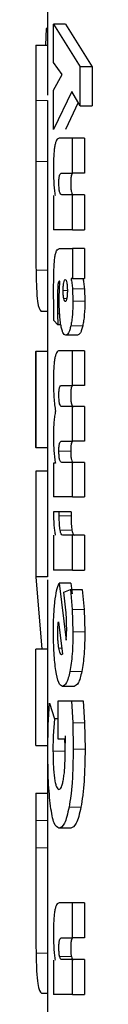
# Model space of a CAD drawing. Units: millimetres. Extents: x 0 to 210, y 0 to 297.
# Drawn here: x 165 to 165, y 203 to 204 of the extents above; entities that cross this region are included whole.
import ezdxf

# ---------------------------------------------------------------- set-up
doc = ezdxf.new("R2010")
doc.units = ezdxf.units.MM

msp = doc.modelspace()

# ---------------------------------------------------------------- linework, layer by layer
at = {"color": 7, "linetype": 'Continuous', "lineweight": 25}
for p, q in [((164.72777, 204.01202), (164.72777, 203.78027)), ((164.73317, 203.84131), (164.75608, 203.80456)), ((164.74327, 203.84131), (164.73317, 203.84131)), ((164.73317, 203.8083), (164.73317, 203.84131)), ((164.74327, 203.84131), (164.76635, 203.80456)), ((164.72686, 203.83772), (164.72605, 203.82314)), ((164.72777, 203.83772), (164.72686, 203.83772)), ((164.7179, 203.82314), (164.71777, 203.77556)), ((164.7179, 203.82314), (164.72777, 203.82314)), ((164.74043, 203.79802), (164.73317, 203.8083)), ((164.76635, 203.80456), (164.75608, 203.80456)), ((164.75608, 203.77103), (164.75608, 203.80456)), ((164.76635, 203.80456), (164.76635, 203.77103)), ((164.73317, 203.78444), (164.74043, 203.79802)), ((164.73317, 203.75073), (164.73317, 203.78444)), ((164.74868, 203.78339), (164.73317, 203.75073)), ((164.75608, 203.77103), (164.74868, 203.78339)), ((164.71777, 203.78027), (164.71777, 203.67003)), ((164.71777, 203.77556), (164.7178, 203.72321)), ((164.72777, 203.77556), (164.7278, 203.72321)), ((164.75436, 203.7739), (164.74327, 203.75073)), ((164.75608, 203.77103), (164.76635, 203.77103)), ((164.74943, 203.74333), (164.7378, 203.74333)), ((164.74943, 203.7132), (164.74943, 203.74333)), ((164.75965, 203.74333), (164.74943, 203.74333)), ((164.75965, 203.74333), (164.75965, 203.7132)), ((164.74006, 203.7132), (164.74943, 203.7132)), ((164.75965, 203.7132), (164.74943, 203.7132)), ((164.73317, 203.69413), (164.73317, 203.66451)), ((164.74943, 203.69465), (164.74009, 203.69465)), ((164.74943, 203.66451), (164.74943, 203.69465)), ((164.75965, 203.69465), (164.74943, 203.69465)), ((164.75965, 203.69465), (164.75965, 203.66451)), ((164.72777, 203.67003), (164.72777, 203.55992)), ((164.74943, 203.66451), (164.73317, 203.66451)), ((164.74943, 203.66451), (164.75965, 203.66451)), ((164.73825, 203.64832), (164.74943, 203.64832)), ((164.74943, 203.64832), (164.74943, 203.62262)), ((164.75965, 203.64832), (164.74943, 203.64832)), ((164.75965, 203.64832), (164.75965, 203.62262)), ((164.74943, 203.62262), (164.74813, 203.62262)), ((164.74943, 203.62262), (164.75965, 203.62262)), ((164.73789, 203.60651), (164.73805, 203.61321)), ((164.73805, 203.61321), (164.73835, 203.62019)), ((164.73835, 203.62019), (164.73807, 203.62027)), ((164.74935, 203.61373), (164.74976, 203.60312)), ((164.75957, 203.61373), (164.75998, 203.60312)), ((164.73319, 203.59903), (164.73312, 203.61026)), ((164.73338, 203.58639), (164.73319, 203.59903)), ((164.73641, 203.60312), (164.73647, 203.59223)), ((164.72777, 203.59435), (164.72246, 203.59435)), ((164.73647, 203.59223), (164.73663, 203.58282)), ((164.73663, 203.58282), (164.73338, 203.58639)), ((164.73936, 203.58282), (164.73663, 203.58282)), ((164.75367, 203.57394), (164.7435, 203.57394)), ((164.71777, 203.56011), (164.71777, 203.47702)), ((164.71778, 203.4772), (164.71778, 203.55992)), ((164.72778, 203.55992), (164.71778, 203.55992)), ((164.72778, 203.55992), (164.72778, 203.4772)), ((164.74943, 203.56053), (164.7378, 203.56053)), ((164.74943, 203.53074), (164.74943, 203.56053)), ((164.75965, 203.56053), (164.74943, 203.56053)), ((164.75965, 203.56053), (164.75965, 203.53074)), ((164.74006, 203.53074), (164.74943, 203.53074)), ((164.75965, 203.53074), (164.74943, 203.53074)), ((164.74943, 203.51254), (164.74009, 203.51254)), ((164.74943, 203.48276), (164.74943, 203.51254)), ((164.75965, 203.51254), (164.74943, 203.51254)), ((164.75965, 203.51254), (164.75965, 203.48276)), ((164.71778, 203.4772), (164.72778, 203.4772)), ((164.72777, 203.4772), (164.72777, 203.45452)), ((164.74006, 203.48276), (164.74943, 203.48276)), ((164.75965, 203.48276), (164.74943, 203.48276)), ((164.73317, 203.46386), (164.73317, 203.43477)), ((164.73463, 203.46386), (164.73317, 203.46386)), ((164.74943, 203.46456), (164.74009, 203.46456)), ((164.74943, 203.43477), (164.74943, 203.46456)), ((164.75965, 203.46456), (164.74943, 203.46456)), ((164.75965, 203.46456), (164.75965, 203.43477)), ((164.71778, 203.45712), (164.71778, 203.36603)), ((164.72778, 203.45712), (164.71778, 203.45712)), ((164.72778, 203.45712), (164.72778, 203.36603)), ((164.74943, 203.43477), (164.73317, 203.43477)), ((164.74943, 203.43477), (164.75965, 203.43477)), ((164.73796, 203.42214), (164.73304, 203.42206)), ((164.73796, 203.41857), (164.73796, 203.42214)), ((164.7481, 203.42214), (164.73796, 203.42214)), ((164.7481, 203.42214), (164.7481, 203.41857)), ((164.73317, 203.40194), (164.73317, 203.3718)), ((164.74943, 203.40194), (164.74094, 203.40194)), ((164.74943, 203.3718), (164.74943, 203.40194)), ((164.75965, 203.40194), (164.74943, 203.40194)), ((164.75965, 203.40194), (164.75965, 203.3718)), ((164.74943, 203.3718), (164.73317, 203.3718)), ((164.74943, 203.3718), (164.75965, 203.3718)), ((164.71778, 203.36603), (164.7229, 203.30388)), ((164.72778, 203.36603), (164.71778, 203.36603)), ((164.72777, 203.36362), (164.72777, 203.30388)), ((164.73786, 203.36057), (164.74401, 203.31154)), ((164.748, 203.36057), (164.73786, 203.36057)), ((164.748, 203.36057), (164.74914, 203.35149)), ((164.74182, 203.35291), (164.74759, 203.35526)), ((164.74372, 203.33733), (164.74182, 203.35291)), ((164.74759, 203.35526), (164.74921, 203.33793)), ((164.74759, 203.35526), (164.7578, 203.35526)), ((164.7578, 203.35526), (164.75943, 203.33793)), ((164.74921, 203.33793), (164.74976, 203.31885)), ((164.75943, 203.33793), (164.75998, 203.31885)), ((164.73727, 203.32756), (164.7407, 203.29969)), ((164.7367, 203.3179), (164.73684, 203.32338)), ((164.74401, 203.31154), (164.74429, 203.31641)), ((164.74429, 203.31641), (164.74437, 203.32208)), ((164.71778, 203.22116), (164.71778, 203.30388)), ((164.72778, 203.30388), (164.71778, 203.30388)), ((164.72778, 203.30388), (164.72778, 203.22116)), ((164.74029, 203.29926), (164.7399, 203.29917)), ((164.7407, 203.29969), (164.74029, 203.29926)), ((164.75091, 203.27191), (164.74075, 203.27191)), ((164.72851, 203.23847), (164.72962, 203.25763)), ((164.72962, 203.25763), (164.73383, 203.24413)), ((164.73715, 203.22663), (164.73715, 203.25963)), ((164.73715, 203.25963), (164.7484, 203.25963)), ((164.7484, 203.25963), (164.74955, 203.24057)), ((164.7484, 203.25963), (164.75861, 203.25963)), ((164.75861, 203.25963), (164.75977, 203.24057)), ((164.73383, 203.24413), (164.73288, 203.2295)), ((164.73715, 203.24413), (164.73383, 203.24413)), ((164.74955, 203.24057), (164.74996, 203.21809)), ((164.75977, 203.24057), (164.76018, 203.21809)), ((164.72813, 203.21705), (164.72851, 203.23847)), ((164.73288, 203.2295), (164.73258, 203.21626)), ((164.74266, 203.22663), (164.73715, 203.22663)), ((164.74299, 203.22053), (164.74266, 203.22663)), ((164.74298, 203.2295), (164.74268, 203.21626)), ((164.71778, 203.22116), (164.72778, 203.22116)), ((164.72777, 203.22116), (164.72777, 203.18004)), ((164.74309, 203.214), (164.74299, 203.22053)), ((164.71777, 203.18022), (164.71777, 203.08438)), ((164.71777, 203.18004), (164.71779, 203.15661)), ((164.71777, 203.18004), (164.72777, 203.18004)), ((164.72777, 203.18004), (164.72779, 203.15661)), ((164.71779, 203.15661), (164.7178, 203.13318)), ((164.72779, 203.15661), (164.7278, 203.13318)), ((164.74788, 203.1499), (164.73774, 203.1499)), ((164.7278, 203.13318), (164.72777, 203.08438)), ((164.72777, 203.08438), (164.72777, 202.96894)), ((164.74943, 203.0858), (164.7378, 203.0858)), ((164.74943, 203.05567), (164.74943, 203.0858)), ((164.75965, 203.0858), (164.74943, 203.0858)), ((164.75965, 203.0858), (164.75965, 203.05567)), ((164.74006, 203.05567), (164.74943, 203.05567)), ((164.75965, 203.05567), (164.74943, 203.05567)), ((164.73317, 203.03659), (164.73317, 203.00698)), ((164.74943, 203.03712), (164.74009, 203.03712)), ((164.74943, 203.00698), (164.74943, 203.03712)), ((164.75965, 203.03712), (164.74943, 203.03712)), ((164.75965, 203.03712), (164.75965, 203.00698)), ((164.72777, 203.00791), (164.7229, 203.00791)), ((164.74943, 203.00698), (164.73317, 203.00698)), ((164.74943, 203.00698), (164.75965, 203.00698))]:
    msp.add_line(p, q, dxfattribs=at)
at = {"color": 8, "linetype": 'Continuous', "lineweight": 18}
for p, q in [((164.72777, 203.77556), (164.71777, 203.77556)), ((164.7278, 203.72321), (164.7178, 203.72321)), ((164.72777, 203.62985), (164.718, 203.62985)), ((164.74133, 203.61226), (164.74496, 203.61226)), ((164.75957, 203.61373), (164.74935, 203.61373)), ((164.74185, 203.60555), (164.74444, 203.60555)), ((164.75998, 203.60312), (164.74976, 203.60312)), ((164.73833, 203.59223), (164.73647, 203.59223)), ((164.75816, 203.58202), (164.74795, 203.58202)), ((164.74782, 203.47422), (164.73768, 203.47422)), ((164.7481, 203.41857), (164.73796, 203.41857)), ((164.74885, 203.40618), (164.7387, 203.40618)), ((164.75943, 203.33793), (164.74921, 203.33793)), ((164.75998, 203.31885), (164.74976, 203.31885)), ((164.73764, 203.30474), (164.74008, 203.30474)), ((164.75731, 203.28484), (164.74711, 203.28484)), ((164.75977, 203.24057), (164.74955, 203.24057)), ((164.74268, 203.21626), (164.73258, 203.21626)), ((164.76018, 203.21809), (164.74996, 203.21809)), ((164.75658, 203.16808), (164.74639, 203.16808)), ((164.72779, 203.15661), (164.71779, 203.15661)), ((164.7278, 203.13318), (164.7178, 203.13318)), ((164.72777, 203.04257), (164.71803, 203.04257)), ((164.74843, 203.03961), (164.73829, 203.0396))]:
    msp.add_line(p, q, dxfattribs=at)
at = {"color": 7, "linetype": 'Continuous', "lineweight": 25}
for points, knots in [([(164.7378, 203.74333), (164.73706, 203.74309), (164.736, 203.74274), (164.7348, 203.73979), (164.73435, 203.73758), (164.73413, 203.73652)], [0, 0, 0, 0, 0.551024, 0.784295, 1, 1, 1, 1]), ([(164.73413, 203.73652), (164.73395, 203.73531), (164.73359, 203.73289), (164.73307, 203.72633), (164.73301, 203.72067), (164.73297, 203.71677)], [0, 0, 0, 0, 0.2351926, 0.4720903, 1, 1, 1, 1]), ([(164.7178, 203.72321), (164.71779, 203.7054), (164.71777, 203.67934), (164.71777, 203.64839), (164.71792, 203.63603), (164.718, 203.62985)], [0, 0, 0, 0, 0.518397, 0.758921, 1, 1, 1, 1]), ([(164.7278, 203.72321), (164.72777, 203.70501), (164.72774, 203.68643), (164.72777, 203.67035), (164.72777, 203.67003)], [0, 0, 0, 0, 0.979895, 1, 1, 1, 1]), ([(164.73297, 203.71677), (164.73298, 203.71448), (164.733, 203.71006), (164.73323, 203.70594), (164.73334, 203.70396)], [0, 0, 0, 0, 0.518743, 1, 1, 1, 1]), ([(164.73768, 203.70449), (164.73769, 203.70523), (164.7377, 203.70661), (164.7378, 203.70851), (164.73796, 203.7101), (164.73811, 203.71082), (164.73819, 203.71117)], [0, 0, 0, 0, 0.286494, 0.538077, 0.769642, 1, 1, 1, 1]), ([(164.73819, 203.71117), (164.73843, 203.71176), (164.73902, 203.71319), (164.73967, 203.7132), (164.74006, 203.7132)], [0, 0, 0, 0, 0.408655, 1, 1, 1, 1]), ([(164.74833, 203.71117), (164.74825, 203.71082), (164.7481, 203.7101), (164.74793, 203.70851), (164.74784, 203.70661), (164.74783, 203.70523), (164.74782, 203.70449)], [0, 0, 0, 0, 0.230373, 0.461941, 0.713518, 1, 1, 1, 1]), ([(164.75021, 203.7132), (164.74982, 203.7132), (164.74916, 203.71319), (164.74857, 203.71176), (164.74833, 203.71117)], [0, 0, 0, 0, 0.591351, 1, 1, 1, 1]), ([(164.73334, 203.70396), (164.73348, 203.70213), (164.73377, 203.69842), (164.73424, 203.69557), (164.73447, 203.69413)], [0, 0, 0, 0, 0.491774, 1, 1, 1, 1]), ([(164.73829, 203.69714), (164.7382, 203.69758), (164.73802, 203.69844), (164.73782, 203.70021), (164.7377, 203.70226), (164.73769, 203.70373), (164.73768, 203.70449)], [0, 0, 0, 0, 0.2497825, 0.4889383, 0.7338928, 1, 1, 1, 1]), ([(164.74009, 203.69465), (164.73973, 203.69469), (164.73909, 203.69477), (164.73854, 203.69641), (164.73829, 203.69714)], [0, 0, 0, 0, 0.560366, 1, 1, 1, 1]), ([(164.74782, 203.70449), (164.74783, 203.70373), (164.74784, 203.70226), (164.74796, 203.70021), (164.74815, 203.69844), (164.74834, 203.69758), (164.74843, 203.69714)], [0, 0, 0, 0, 0.266095, 0.511044, 0.750202, 1, 1, 1, 1]), ([(164.74843, 203.69714), (164.74868, 203.69641), (164.74924, 203.69477), (164.74988, 203.69469), (164.75024, 203.69465)], [0, 0, 0, 0, 0.439625, 1, 1, 1, 1]), ([(164.73413, 203.64019), (164.73434, 203.64147), (164.73477, 203.6442), (164.73612, 203.64774), (164.73736, 203.64807), (164.73825, 203.64832)], [0, 0, 0, 0, 0.19638, 0.420599, 1, 1, 1, 1]), ([(164.73312, 203.61026), (164.73315, 203.61643), (164.73319, 203.62493), (164.73361, 203.63507), (164.73397, 203.6386), (164.73413, 203.64019)], [0, 0, 0, 0, 0.59129, 0.814704, 1, 1, 1, 1]), ([(164.718, 203.62985), (164.71812, 203.62439), (164.71838, 203.6135), (164.71946, 203.59796), (164.72124, 203.59581), (164.72246, 203.59435)], [0, 0, 0, 0, 0.24239, 0.483189, 1, 1, 1, 1]), ([(164.74186, 203.61897), (164.74205, 203.6198), (164.74241, 203.62147), (164.74288, 203.62172), (164.74312, 203.62184)], [0, 0, 0, 0, 0.503856, 1, 1, 1, 1]), ([(164.74312, 203.62184), (164.74336, 203.62172), (164.74385, 203.62148), (164.74423, 203.6198), (164.74442, 203.61897)], [0, 0, 0, 0, 0.499132, 1, 1, 1, 1]), ([(164.74813, 203.62262), (164.74838, 203.62127), (164.74888, 203.61862), (164.7492, 203.61533), (164.74935, 203.61373)], [0, 0, 0, 0, 0.512351, 1, 1, 1, 1]), ([(164.75834, 203.62262), (164.75859, 203.62127), (164.7591, 203.61862), (164.75941, 203.61533), (164.75957, 203.61373)], [0, 0, 0, 0, 0.512366, 1, 1, 1, 1]), ([(164.73678, 203.61651), (164.73667, 203.6148), (164.7364, 203.61052), (164.73641, 203.60589), (164.73641, 203.60312)], [0, 0, 0, 0, 0.3989468, 1, 1, 1, 1]), ([(164.73807, 203.62027), (164.73793, 203.62027), (164.73767, 203.62028), (164.7373, 203.61958), (164.73699, 203.61834), (164.73685, 203.61713), (164.73678, 203.61651)], [0, 0, 0, 0, 0.273636, 0.519081, 0.754424, 1, 1, 1, 1]), ([(164.74133, 203.61226), (164.74133, 203.61287), (164.74135, 203.61409), (164.74149, 203.61652), (164.74171, 203.61797), (164.74186, 203.61897)], [0, 0, 0, 0, 0.244482, 0.486022, 1, 1, 1, 1]), ([(164.74185, 203.60555), (164.7417, 203.60653), (164.74148, 203.60798), (164.74135, 203.6104), (164.74133, 203.61164), (164.74133, 203.61226)], [0, 0, 0, 0, 0.506691, 0.750102, 1, 1, 1, 1]), ([(164.74442, 203.61897), (164.74458, 203.61799), (164.74489, 203.61606), (164.74494, 203.61352), (164.74496, 203.61226)], [0, 0, 0, 0, 0.500843, 1, 1, 1, 1]), ([(164.74496, 203.61226), (164.74494, 203.61097), (164.7449, 203.60906), (164.74467, 203.60682), (164.74451, 203.60591), (164.74443, 203.60545)], [0, 0, 0, 0, 0.507181, 0.750283, 1, 1, 1, 1]), ([(164.73936, 203.58282), (164.73913, 203.58438), (164.73867, 203.5875), (164.73803, 203.59537), (164.73795, 203.60198), (164.73789, 203.60651)], [0, 0, 0, 0, 0.239097, 0.479014, 1, 1, 1, 1]), ([(164.74312, 203.60277), (164.74288, 203.60288), (164.7424, 203.60309), (164.74203, 203.60474), (164.74185, 203.60555)], [0, 0, 0, 0, 0.506542, 1, 1, 1, 1]), ([(164.74443, 203.60545), (164.74434, 203.60503), (164.74416, 203.60422), (164.74372, 203.60305), (164.74336, 203.60288), (164.74312, 203.60277)], [0, 0, 0, 0, 0.246189, 0.488748, 1, 1, 1, 1]), ([(164.74976, 203.60312), (164.74968, 203.59908), (164.74956, 203.59313), (164.74877, 203.58617), (164.74823, 203.58341), (164.74795, 203.58202)], [0, 0, 0, 0, 0.510183, 0.752151, 1, 1, 1, 1]), ([(164.75998, 203.60312), (164.7599, 203.59908), (164.75978, 203.59313), (164.75898, 203.58617), (164.75844, 203.58341), (164.75816, 203.58202)], [0, 0, 0, 0, 0.510159, 0.752131, 1, 1, 1, 1]), ([(164.7435, 203.57394), (164.74268, 203.5743), (164.74149, 203.57483), (164.74014, 203.57872), (164.73962, 203.58146), (164.73936, 203.58282)], [0, 0, 0, 0, 0.519978, 0.759929, 1, 1, 1, 1]), ([(164.74795, 203.58202), (164.74764, 203.58077), (164.74703, 203.57827), (164.74552, 203.57475), (164.74432, 203.57427), (164.7435, 203.57394)], [0, 0, 0, 0, 0.237317, 0.477251, 1, 1, 1, 1]), ([(164.75816, 203.58202), (164.75785, 203.58077), (164.75723, 203.57827), (164.75571, 203.57475), (164.7545, 203.57427), (164.75367, 203.57394)], [0, 0, 0, 0, 0.237306, 0.477239, 1, 1, 1, 1]), ([(164.73415, 203.5538), (164.73396, 203.5526), (164.73359, 203.55021), (164.73308, 203.54375), (164.73301, 203.53816), (164.73297, 203.53431)], [0, 0, 0, 0, 0.237495, 0.474999, 1, 1, 1, 1]), ([(164.7378, 203.56053), (164.73706, 203.56029), (164.73601, 203.55994), (164.73481, 203.55703), (164.73436, 203.55485), (164.73415, 203.5538)], [0, 0, 0, 0, 0.550032, 0.783653, 1, 1, 1, 1]), ([(164.73297, 203.53431), (164.73298, 203.53186), (164.73302, 203.52701), (164.73329, 203.52252), (164.73342, 203.52029)], [0, 0, 0, 0, 0.504765, 1, 1, 1, 1]), ([(164.73768, 203.52221), (164.73769, 203.52293), (164.7377, 203.5243), (164.7378, 203.52617), (164.73796, 203.52774), (164.73812, 203.52844), (164.73819, 203.5288)], [0, 0, 0, 0, 0.2849767, 0.5358503, 0.7678623, 1, 1, 1, 1]), ([(164.73819, 203.5288), (164.73843, 203.52936), (164.73902, 203.53075), (164.73967, 203.53075), (164.74006, 203.53074)], [0, 0, 0, 0, 0.404356, 1, 1, 1, 1]), ([(164.74833, 203.5288), (164.74826, 203.52844), (164.7481, 203.52774), (164.74793, 203.52617), (164.74784, 203.5243), (164.74783, 203.52293), (164.74782, 203.52221)], [0, 0, 0, 0, 0.232153, 0.464168, 0.715035, 1, 1, 1, 1]), ([(164.75021, 203.53074), (164.74982, 203.53075), (164.74916, 203.53075), (164.74857, 203.52936), (164.74833, 203.5288)], [0, 0, 0, 0, 0.5956501, 1, 1, 1, 1]), ([(164.73342, 203.52029), (164.73359, 203.51813), (164.73394, 203.51377), (164.73449, 203.51035), (164.73476, 203.50862)], [0, 0, 0, 0, 0.495482, 1, 1, 1, 1]), ([(164.73829, 203.51498), (164.7382, 203.51541), (164.73802, 203.51626), (164.73782, 203.518), (164.7377, 203.52001), (164.73769, 203.52146), (164.73768, 203.52221)], [0, 0, 0, 0, 0.251056, 0.490397, 0.734777, 1, 1, 1, 1]), ([(164.74782, 203.52221), (164.74783, 203.52146), (164.74784, 203.52001), (164.74796, 203.518), (164.74816, 203.51626), (164.74834, 203.51541), (164.74843, 203.51498)], [0, 0, 0, 0, 0.2652111, 0.5095851, 0.7489285, 1, 1, 1, 1]), ([(164.74009, 203.51254), (164.73973, 203.51258), (164.73909, 203.51266), (164.73854, 203.51427), (164.73829, 203.51498)], [0, 0, 0, 0, 0.5604228, 1, 1, 1, 1]), ([(164.74843, 203.51498), (164.74868, 203.51427), (164.74924, 203.51266), (164.74988, 203.51258), (164.75024, 203.51254)], [0, 0, 0, 0, 0.439569, 1, 1, 1, 1]), ([(164.73476, 203.50862), (164.73448, 203.50729), (164.73394, 203.50476), (164.73358, 203.50111), (164.73341, 203.49938)], [0, 0, 0, 0, 0.526763, 1, 1, 1, 1]), ([(164.73341, 203.49938), (164.73328, 203.49745), (164.73301, 203.49348), (164.73298, 203.4891), (164.73297, 203.48685)], [0, 0, 0, 0, 0.486454, 1, 1, 1, 1]), ([(164.73297, 203.48685), (164.73298, 203.4847), (164.73302, 203.48034), (164.73327, 203.47633), (164.73339, 203.4743)], [0, 0, 0, 0, 0.494567, 1, 1, 1, 1]), ([(164.73768, 203.47422), (164.73769, 203.47495), (164.7377, 203.47631), (164.7378, 203.47819), (164.73796, 203.47976), (164.73812, 203.48046), (164.73819, 203.48081)], [0, 0, 0, 0, 0.284976, 0.535849, 0.767861, 1, 1, 1, 1]), ([(164.73819, 203.48081), (164.73843, 203.48137), (164.73902, 203.48277), (164.73967, 203.48276), (164.74006, 203.48276)], [0, 0, 0, 0, 0.4043498, 1, 1, 1, 1]), ([(164.74833, 203.48081), (164.74826, 203.48046), (164.7481, 203.47976), (164.74793, 203.47819), (164.74784, 203.47631), (164.74783, 203.47495), (164.74782, 203.47422)], [0, 0, 0, 0, 0.232154, 0.464169, 0.715036, 1, 1, 1, 1]), ([(164.75021, 203.48276), (164.74982, 203.48276), (164.74916, 203.48277), (164.74857, 203.48137), (164.74833, 203.48081)], [0, 0, 0, 0, 0.595656, 1, 1, 1, 1]), ([(164.73339, 203.4743), (164.73355, 203.47236), (164.73387, 203.46843), (164.73437, 203.4654), (164.73463, 203.46386)], [0, 0, 0, 0, 0.491595, 1, 1, 1, 1]), ([(164.73829, 203.46699), (164.7382, 203.46743), (164.73802, 203.46827), (164.73782, 203.47001), (164.7377, 203.47203), (164.73769, 203.47347), (164.73768, 203.47422)], [0, 0, 0, 0, 0.251057, 0.490397, 0.734778, 1, 1, 1, 1]), ([(164.74782, 203.47422), (164.74783, 203.47347), (164.74784, 203.47203), (164.74796, 203.47001), (164.74816, 203.46827), (164.74834, 203.46743), (164.74843, 203.46699)], [0, 0, 0, 0, 0.2652104, 0.5095843, 0.7489282, 1, 1, 1, 1]), ([(164.74009, 203.46456), (164.73973, 203.4646), (164.73909, 203.46467), (164.73854, 203.46629), (164.73829, 203.46699)], [0, 0, 0, 0, 0.560432, 1, 1, 1, 1]), ([(164.74843, 203.46699), (164.74868, 203.46629), (164.74924, 203.46467), (164.74988, 203.4646), (164.75024, 203.46456)], [0, 0, 0, 0, 0.43956, 1, 1, 1, 1]), ([(164.73304, 203.42206), (164.73306, 203.41984), (164.7331, 203.41567), (164.73334, 203.41184), (164.73345, 203.41005)], [0, 0, 0, 0, 0.533266, 1, 1, 1, 1]), ([(164.7387, 203.40618), (164.73859, 203.40694), (164.73835, 203.40847), (164.73803, 203.41261), (164.73799, 203.41613), (164.73796, 203.41857)], [0, 0, 0, 0, 0.226622, 0.461628, 1, 1, 1, 1]), ([(164.7481, 203.41857), (164.74813, 203.41613), (164.74817, 203.41261), (164.74849, 203.40847), (164.74873, 203.40694), (164.74885, 203.40618)], [0, 0, 0, 0, 0.538359, 0.773367, 1, 1, 1, 1]), ([(164.73345, 203.41005), (164.73359, 203.40846), (164.73388, 203.40524), (164.73434, 203.40305), (164.73458, 203.40194)], [0, 0, 0, 0, 0.492495, 1, 1, 1, 1]), ([(164.74094, 203.40194), (164.74049, 203.40209), (164.73985, 203.40232), (164.73912, 203.40417), (164.73884, 203.40552), (164.7387, 203.40618)], [0, 0, 0, 0, 0.542386, 0.777173, 1, 1, 1, 1]), ([(164.74885, 203.40618), (164.74898, 203.40552), (164.74926, 203.40417), (164.75001, 203.40232), (164.75065, 203.40209), (164.7511, 203.40194)], [0, 0, 0, 0, 0.222816, 0.4576, 1, 1, 1, 1]), ([(164.73421, 203.34461), (164.73468, 203.34805), (164.73566, 203.35518), (164.73711, 203.35873), (164.73786, 203.36057)], [0, 0, 0, 0, 0.483123, 1, 1, 1, 1]), ([(164.73299, 203.31903), (164.73304, 203.32372), (164.73313, 203.33296), (164.73385, 203.34077), (164.73421, 203.34461)], [0, 0, 0, 0, 0.508183, 1, 1, 1, 1]), ([(164.74437, 203.32208), (164.74434, 203.32462), (164.74428, 203.32989), (164.74391, 203.3348), (164.74372, 203.33733)], [0, 0, 0, 0, 0.482891, 1, 1, 1, 1]), ([(164.73684, 203.32338), (164.73689, 203.32415), (164.73699, 203.3257), (164.73718, 203.32694), (164.73727, 203.32756)], [0, 0, 0, 0, 0.493791, 1, 1, 1, 1]), ([(164.73507, 203.28552), (164.73475, 203.28783), (164.73411, 203.29237), (164.73321, 203.3034), (164.73308, 203.31274), (164.73299, 203.31903)], [0, 0, 0, 0, 0.253998, 0.498627, 1, 1, 1, 1]), ([(164.73764, 203.30474), (164.73737, 203.30666), (164.73698, 203.30949), (164.73674, 203.31425), (164.73671, 203.31667), (164.7367, 203.3179)], [0, 0, 0, 0, 0.507905, 0.750842, 1, 1, 1, 1]), ([(164.74976, 203.31885), (164.74964, 203.31236), (164.74948, 203.30284), (164.74831, 203.29158), (164.74751, 203.28709), (164.74711, 203.28484)], [0, 0, 0, 0, 0.51739, 0.75806, 1, 1, 1, 1]), ([(164.75998, 203.31885), (164.75987, 203.31236), (164.7597, 203.30284), (164.75852, 203.29158), (164.75771, 203.28709), (164.75731, 203.28484)], [0, 0, 0, 0, 0.517368, 0.758042, 1, 1, 1, 1]), ([(164.7399, 203.29917), (164.73948, 203.29941), (164.73861, 203.2999), (164.73797, 203.30312), (164.73764, 203.30474)], [0, 0, 0, 0, 0.4947716, 1, 1, 1, 1]), ([(164.74075, 203.27191), (164.73963, 203.27245), (164.73741, 203.2735), (164.73584, 203.28155), (164.73507, 203.28552)], [0, 0, 0, 0, 0.506813, 1, 1, 1, 1]), ([(164.74711, 203.28484), (164.74666, 203.28285), (164.74577, 203.27888), (164.74361, 203.27323), (164.74191, 203.27245), (164.74075, 203.27191)], [0, 0, 0, 0, 0.241816, 0.482592, 1, 1, 1, 1]), ([(164.75731, 203.28484), (164.75686, 203.28285), (164.75597, 203.27888), (164.75379, 203.27323), (164.75208, 203.27245), (164.75091, 203.27191)], [0, 0, 0, 0, 0.241805, 0.48258, 1, 1, 1, 1]), ([(164.73054, 203.16897), (164.73015, 203.17225), (164.7294, 203.17873), (164.72838, 203.19459), (164.72823, 203.20799), (164.72813, 203.21705)], [0, 0, 0, 0, 0.249308, 0.492511, 1, 1, 1, 1]), ([(164.73258, 203.21626), (164.73264, 203.21175), (164.73272, 203.2051), (164.73331, 203.19724), (164.73374, 203.19408), (164.73395, 203.19249)], [0, 0, 0, 0, 0.511641, 0.753685, 1, 1, 1, 1]), ([(164.74996, 203.21809), (164.74982, 203.20844), (164.74961, 203.19445), (164.74802, 203.17779), (164.74693, 203.17129), (164.74639, 203.16808)], [0, 0, 0, 0, 0.529151, 0.767061, 1, 1, 1, 1]), ([(164.76018, 203.21809), (164.76004, 203.20844), (164.75983, 203.19445), (164.75823, 203.17779), (164.75713, 203.17129), (164.75658, 203.16808)], [0, 0, 0, 0, 0.52913, 0.767044, 1, 1, 1, 1]), ([(164.74153, 203.19179), (164.74177, 203.19327), (164.74224, 203.19622), (164.74292, 203.20357), (164.74302, 203.20977), (164.74309, 203.214)], [0, 0, 0, 0, 0.243397, 0.484649, 1, 1, 1, 1]), ([(164.73395, 203.19249), (164.73419, 203.19107), (164.73467, 203.18824), (164.73589, 203.18421), (164.73698, 203.18364), (164.73771, 203.18325)], [0, 0, 0, 0, 0.244082, 0.485771, 1, 1, 1, 1]), ([(164.73771, 203.18325), (164.73842, 203.18361), (164.73946, 203.18412), (164.74074, 203.18786), (164.74127, 203.19048), (164.74153, 203.19179)], [0, 0, 0, 0, 0.517503, 0.758194, 1, 1, 1, 1]), ([(164.73774, 203.1499), (164.73628, 203.15071), (164.73412, 203.1519), (164.73185, 203.16023), (164.73098, 203.16604), (164.73054, 203.16897)], [0, 0, 0, 0, 0.511636, 0.753883, 1, 1, 1, 1]), ([(164.74639, 203.16808), (164.74579, 203.16528), (164.74458, 203.15965), (164.7416, 203.15167), (164.73931, 203.15062), (164.73774, 203.1499)], [0, 0, 0, 0, 0.236833, 0.475561, 1, 1, 1, 1]), ([(164.75658, 203.16808), (164.75598, 203.16528), (164.75477, 203.15965), (164.75176, 203.15167), (164.74946, 203.15062), (164.74788, 203.1499)], [0, 0, 0, 0, 0.236824, 0.475552, 1, 1, 1, 1]), ([(164.7178, 203.13318), (164.71778, 203.11588), (164.71776, 203.09044), (164.71778, 203.0605), (164.71794, 203.04858), (164.71803, 203.04257)], [0, 0, 0, 0, 0.512788, 0.754341, 1, 1, 1, 1]), ([(164.73413, 203.07899), (164.73395, 203.07778), (164.73359, 203.07536), (164.73307, 203.0688), (164.73301, 203.06314), (164.73297, 203.05924)], [0, 0, 0, 0, 0.2351922, 0.4720898, 1, 1, 1, 1]), ([(164.7378, 203.0858), (164.73706, 203.08556), (164.736, 203.08521), (164.7348, 203.08226), (164.73435, 203.08005), (164.73413, 203.07899)], [0, 0, 0, 0, 0.551025, 0.784296, 1, 1, 1, 1]), ([(164.73297, 203.05924), (164.73298, 203.05695), (164.733, 203.05253), (164.73323, 203.04841), (164.73334, 203.04643)], [0, 0, 0, 0, 0.518742, 1, 1, 1, 1]), ([(164.73768, 203.04696), (164.73769, 203.0477), (164.7377, 203.04908), (164.7378, 203.05098), (164.73796, 203.05257), (164.73811, 203.05329), (164.73819, 203.05364)], [0, 0, 0, 0, 0.286495, 0.538078, 0.769643, 1, 1, 1, 1]), ([(164.73819, 203.05364), (164.73843, 203.05423), (164.73902, 203.05566), (164.73967, 203.05566), (164.74006, 203.05567)], [0, 0, 0, 0, 0.408656, 1, 1, 1, 1]), ([(164.74833, 203.05364), (164.74825, 203.05329), (164.7481, 203.05257), (164.74793, 203.05098), (164.74784, 203.04908), (164.74783, 203.0477), (164.74782, 203.04696)], [0, 0, 0, 0, 0.230372, 0.46194, 0.713517, 1, 1, 1, 1]), ([(164.75021, 203.05567), (164.74982, 203.05566), (164.74916, 203.05566), (164.74857, 203.05423), (164.74833, 203.05364)], [0, 0, 0, 0, 0.59135, 1, 1, 1, 1]), ([(164.73334, 203.04643), (164.73348, 203.0446), (164.73377, 203.04089), (164.73424, 203.03804), (164.73447, 203.03659)], [0, 0, 0, 0, 0.49177, 1, 1, 1, 1]), ([(164.73829, 203.0396), (164.7382, 203.04004), (164.73802, 203.04091), (164.73782, 203.04268), (164.7377, 203.04473), (164.73769, 203.04619), (164.73768, 203.04696)], [0, 0, 0, 0, 0.249804, 0.488958, 0.7339, 1, 1, 1, 1]), ([(164.74782, 203.04696), (164.74783, 203.0462), (164.74784, 203.04473), (164.74796, 203.04269), (164.74815, 203.04091), (164.74834, 203.04005), (164.74843, 203.03961)], [0, 0, 0, 0, 0.266147, 0.511125, 0.750271, 1, 1, 1, 1]), ([(164.71803, 203.04257), (164.71817, 203.03723), (164.71846, 203.02651), (164.71965, 203.01137), (164.72158, 203.00931), (164.7229, 203.00791)], [0, 0, 0, 0, 0.238493, 0.47849, 1, 1, 1, 1]), ([(164.74009, 203.03712), (164.73973, 203.03716), (164.73909, 203.03724), (164.73854, 203.03888), (164.73829, 203.0396)], [0, 0, 0, 0, 0.5603479, 1, 1, 1, 1]), ([(164.74843, 203.03961), (164.74868, 203.03888), (164.74924, 203.03724), (164.74988, 203.03716), (164.75024, 203.03712)], [0, 0, 0, 0, 0.439556, 1, 1, 1, 1])]:
    msp.add_open_spline(points, degree=3, knots=knots, dxfattribs=at)

doc.saveas('drawing.dxf')
